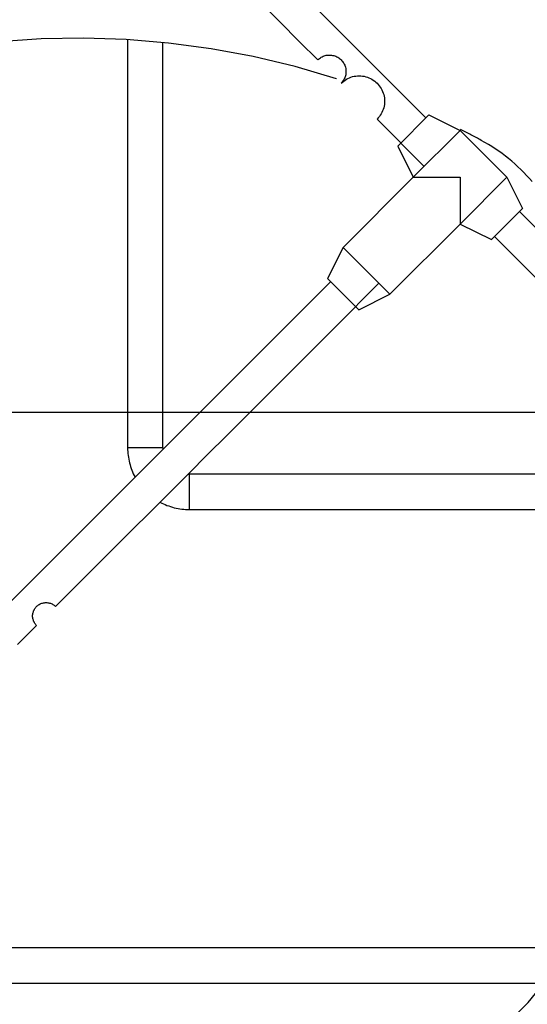
# Model space of a CAD drawing. Extents: x -51 to 51, y -69 to 69.
# Drawn here: x -7 to -5, y -43 to -38 of the extents above; entities that cross this region are included whole.
import ezdxf

# ---------------------------------------------------------------- set-up
doc = ezdxf.new("R2010")
doc.units = 0
doc.layers.get('0').update_dxf_attribs({"linetype": 'CONTINUOUS'})

msp = doc.modelspace()

# ---------------------------------------------------------------- linework, layer by layer
at = {"color": 0}
for points in [[(-5.4101, -38.8309), (-9.0696, -35.1714)], [(-5.4101, -38.8309), (-9.0696, -35.1714)], [(-5.4101, -38.8309), (-9.0696, -35.1714)], [(-5.4101, -38.8309), (-9.0696, -35.1714)], [(-5.4101, -38.8309), (-9.0696, -35.1714)], [(-5.4101, -38.8309), (-9.0696, -35.1714)], [(-5.4101, -38.8309), (-9.0696, -35.1714)], [(-5.4101, -38.8309), (-9.0696, -35.1714)], [(-5.4101, -38.8309), (-9.0696, -35.1714)], [(-5.4101, -38.8309), (-9.0696, -35.1714)], [(-5.4101, -38.8309), (-9.0696, -35.1714)], [(-5.4101, -38.8309), (-9.0696, -35.1714)], [(-5.4101, -38.8309), (-9.0696, -35.1714)], [(-5.4101, -38.8309), (-9.0696, -35.1714)], [(-5.4101, -38.8309), (-9.0696, -35.1714)], [(-5.4101, -38.8309), (-9.0696, -35.1714)], [(-5.4101, -38.8309), (-9.0696, -35.1714)], [(-5.4101, -38.8309), (-9.0696, -35.1714)], [(-5.4101, -38.8309), (-9.0696, -35.1714)], [(-5.4101, -38.8309), (-9.0696, -35.1714)], [(-5.4101, -38.8309), (-9.0696, -35.1714)], [(-6.1702, -38.297), (-6.0731, -38.3941), (-5.982, -38.4853), (-5.8995, -38.5677), (-5.8995, -38.5677), (-5.8957, -38.5642), (-5.8918, -38.561), (-5.8877, -38.5581), (-5.8837, -38.5556), (-5.8793, -38.5532), (-5.875, -38.5512), (-5.8704, -38.5495), (-5.8659, -38.5482), (-5.861, -38.5469), (-5.8562, -38.5462), (-5.8514, -38.5457), (-5.8466, -38.5456), (-5.8416, -38.5457), (-5.8368, -38.5462), (-5.832, -38.547), (-5.8272, -38.5483), (-5.8272, -38.5483), (-5.8223, -38.5496), (-5.8176, -38.5513), (-5.8131, -38.5533), (-5.8089, -38.5557), (-5.8047, -38.5582), (-5.8008, -38.5611), (-5.7971, -38.5642), (-5.7936, -38.5676), (-5.7902, -38.5711), (-5.7871, -38.5748), (-5.7842, -38.5787), (-5.7817, -38.5829), (-5.7793, -38.5871), (-5.7773, -38.5916), (-5.7756, -38.5963), (-5.7743, -38.6012), (-5.7743, -38.6012), (-5.773, -38.606), (-5.7722, -38.6108), (-5.7717, -38.6156), (-5.7716, -38.6206), (-5.7717, -38.6254), (-5.7722, -38.6302), (-5.7729, -38.635), (-5.7742, -38.6399), (-5.7755, -38.6444), (-5.7772, -38.649), (-5.7792, -38.6533), (-5.7816, -38.6577), (-5.7841, -38.6617), (-5.787, -38.6658), (-5.7902, -38.6697), (-5.7937, -38.6735), (-5.7937, -38.6735), (-5.7879, -38.6681), (-5.782, -38.6633), (-5.7758, -38.6589), (-5.7695, -38.655), (-5.7627, -38.6514), (-5.756, -38.6484), (-5.7489, -38.6457), (-5.7419, -38.6436), (-5.7345, -38.6418), (-5.7272, -38.6406), (-5.7197, -38.6398), (-5.7123, -38.6397), (-5.7047, -38.6398), (-5.6972, -38.6406), (-5.6897, -38.6418), (-5.6823, -38.6437), (-5.6823, -38.6437), (-5.6748, -38.6458), (-5.6677, -38.6485), (-5.6607, -38.6515), (-5.6542, -38.6552), (-5.6477, -38.6591), (-5.6416, -38.6635), (-5.6358, -38.6682), (-5.6305, -38.6735), (-5.6253, -38.6788), (-5.6206, -38.6846), (-5.6162, -38.6906), (-5.6123, -38.6971), (-5.6086, -38.7036), (-5.6056, -38.7106), (-5.6029, -38.7177), (-5.6008, -38.7252), (-5.6008, -38.7252), (-5.5989, -38.7326), (-5.5977, -38.7401), (-5.5969, -38.7476), (-5.5968, -38.7552), (-5.5969, -38.7626), (-5.5977, -38.7701), (-5.5989, -38.7774), (-5.6007, -38.7848), (-5.6028, -38.7918), (-5.6055, -38.7989), (-5.6085, -38.8056), (-5.6121, -38.8124), (-5.616, -38.8187), (-5.6204, -38.8249), (-5.6252, -38.8308), (-5.6306, -38.8366), (-5.4171, -39.0501)], [(-5.8139, -38.6533), (-5.8139, -38.6533), (-6.0019, -38.598), (-6.1917, -38.5528), (-6.3827, -38.5173), (-6.5749, -38.4917), (-6.7674, -38.4757), (-6.9603, -38.4694), (-7.153, -38.4727), (-7.3453, -38.4859), (-7.5365, -38.5084), (-7.7266, -38.5405), (-7.9149, -38.5821), (-8.1014, -38.6334), (-8.2854, -38.694), (-8.4668, -38.7641), (-8.645, -38.8435), (-8.8199, -38.9324)], [(-6.7609, -38.4762), (-6.7609, -38.4762)], [(-6.7609, -38.4762), (-6.7609, -40.326)], [(-6.7609, -38.4762), (-6.7609, -40.326)], [(-6.7609, -38.4762), (-6.7609, -40.326)], [(-6.7609, -38.4762), (-6.7609, -40.326)], [(-6.7609, -38.4762), (-6.7609, -40.326)], [(-6.7609, -38.4762), (-6.7609, -40.326)], [(-6.7609, -38.4762), (-6.7609, -40.326)], [(-6.7609, -38.4762), (-6.7609, -40.326)], [(-6.7609, -38.4762), (-6.7609, -40.326)], [(-6.7609, -38.4762), (-6.7609, -40.326)], [(-6.7609, -38.4762), (-6.7609, -40.326)], [(-6.7609, -38.4762), (-6.7609, -40.326)], [(-6.7609, -38.4762), (-6.7609, -40.326)], [(-6.7609, -38.4762), (-6.7609, -40.326)], [(-6.7609, -38.4762), (-6.7609, -40.326)], [(-6.7609, -38.4762), (-6.7609, -40.326)], [(-6.7609, -38.4762), (-6.7609, -40.326)], [(-6.7609, -38.4762), (-6.7609, -40.326)], [(-6.7609, -38.4762), (-6.7609, -40.326)], [(-6.7609, -38.4762), (-6.7609, -40.326)], [(-6.7609, -38.4762), (-6.7609, -40.326)], [(-6.6009, -38.4891), (-6.6009, -38.4891)], [(-6.6009, -40.326), (-6.6009, -38.4891)], [(-6.6009, -40.326), (-6.6009, -38.4891)], [(-6.6009, -40.326), (-6.6009, -38.4891)], [(-6.6009, -40.326), (-6.6009, -38.4891)], [(-6.6009, -40.326), (-6.6009, -38.4891)], [(-6.6009, -40.326), (-6.6009, -38.4891)], [(-6.6009, -40.326), (-6.6009, -38.4891)], [(-6.6009, -40.326), (-6.6009, -38.4891)], [(-6.6009, -40.326), (-6.6009, -38.4891)], [(-6.6009, -40.326), (-6.6009, -38.4891)], [(-6.6009, -40.326), (-6.6009, -38.4891)], [(-6.6009, -40.326), (-6.6009, -38.4891)], [(-6.6009, -40.326), (-6.6009, -38.4891)], [(-6.6009, -40.326), (-6.6009, -38.4891)], [(-6.6009, -40.326), (-6.6009, -38.4891)], [(-6.6009, -40.326), (-6.6009, -38.4891)], [(-6.6009, -40.326), (-6.6009, -38.4891)], [(-6.6009, -40.326), (-6.6009, -38.4891)], [(-6.6009, -40.326), (-6.6009, -38.4891)], [(-6.6009, -40.326), (-6.6009, -38.4891)], [(-6.6009, -40.326), (-6.6009, -38.4891)], [(-5.5373, -38.9581), (-5.3959, -38.8167)], [(-5.5373, -38.9581), (-5.3959, -38.8167)], [(-5.5373, -38.9581), (-5.3959, -38.8167)], [(-5.5373, -38.9581), (-5.3959, -38.8167)], [(-5.5373, -38.9581), (-5.3959, -38.8167)], [(-5.5373, -38.9581), (-5.3959, -38.8167)], [(-5.5373, -38.9581), (-5.3959, -38.8167)], [(-5.5373, -38.9581), (-5.3959, -38.8167)], [(-5.5373, -38.9581), (-5.3959, -38.8167)], [(-5.5373, -38.9581), (-5.3959, -38.8167)], [(-5.5373, -38.9581), (-5.3959, -38.8167)], [(-5.5373, -38.9581), (-5.3959, -38.8167)], [(-5.5373, -38.9581), (-5.3959, -38.8167)], [(-5.5373, -38.9581), (-5.3959, -38.8167)], [(-5.5373, -38.9581), (-5.3959, -38.8167)], [(-5.5373, -38.9581), (-5.3959, -38.8167)], [(-5.5373, -38.9581), (-5.3959, -38.8167)], [(-5.5373, -38.9581), (-5.3959, -38.8167)], [(-5.5373, -38.9581), (-5.3959, -38.8167)], [(-5.5373, -38.9581), (-5.3959, -38.8167)], [(-5.5373, -38.9581), (-5.3959, -38.8167)], [(-5.3959, -38.8167), (-5.3959, -38.8167)], [(-5.3959, -38.8167), (-5.3959, -38.8167)], [(-5.3959, -38.8167), (-5.2544, -38.8874)], [(-5.3959, -38.8167), (-5.2544, -38.8874)], [(-5.3959, -38.8167), (-5.2544, -38.8874)], [(-5.3959, -38.8167), (-5.2544, -38.8874)], [(-5.3959, -38.8167), (-5.2544, -38.8874)], [(-5.3959, -38.8167), (-5.2544, -38.8874)], [(-5.3959, -38.8167), (-5.2544, -38.8874)], [(-5.3959, -38.8167), (-5.2544, -38.8874)], [(-5.3959, -38.8167), (-5.2544, -38.8874)], [(-5.3959, -38.8167), (-5.2544, -38.8874)], [(-5.3959, -38.8167), (-5.2544, -38.8874)], [(-5.3959, -38.8167), (-5.2544, -38.8874)], [(-5.3959, -38.8167), (-5.2544, -38.8874)], [(-5.3959, -38.8167), (-5.2544, -38.8874)], [(-5.3959, -38.8167), (-5.2544, -38.8874)], [(-5.3959, -38.8167), (-5.2544, -38.8874)], [(-5.3959, -38.8167), (-5.2544, -38.8874)], [(-5.3959, -38.8167), (-5.2544, -38.8874)], [(-5.3959, -38.8167), (-5.2544, -38.8874)], [(-5.3959, -38.8167), (-5.2544, -38.8874)], [(-5.3959, -38.8167), (-5.2544, -38.8874)], [(-5.4101, -38.8309), (-5.4101, -38.8309)], [(-5.4666, -39.0995), (-5.2544, -38.8874)], [(-5.4666, -39.0995), (-5.2544, -38.8874)], [(-5.4666, -39.0995), (-5.2544, -38.8874)], [(-5.4666, -39.0995), (-5.2544, -38.8874)], [(-5.4666, -39.0995), (-5.2544, -38.8874)], [(-5.4666, -39.0995), (-5.2544, -38.8874)], [(-5.4666, -39.0995), (-5.2544, -38.8874)], [(-5.4666, -39.0995), (-5.2544, -38.8874)], [(-5.4666, -39.0995), (-5.2544, -38.8874)], [(-5.4666, -39.0995), (-5.2544, -38.8874)], [(-5.4666, -39.0995), (-5.2544, -38.8874)], [(-5.4666, -39.0995), (-5.2544, -38.8874)], [(-5.4666, -39.0995), (-5.2544, -38.8874)], [(-5.4666, -39.0995), (-5.2544, -38.8874)], [(-5.4666, -39.0995), (-5.2544, -38.8874)], [(-5.4666, -39.0995), (-5.2544, -38.8874)], [(-5.4666, -39.0995), (-5.2544, -38.8874)], [(-5.4666, -39.0995), (-5.2544, -38.8874)], [(-5.4666, -39.0995), (-5.2544, -38.8874)], [(-5.4666, -39.0995), (-5.2544, -38.8874)], [(-5.4666, -39.0995), (-5.2544, -38.8874)], [(-5.2544, -38.8874), (-5.2544, -38.8874)], [(-5.2544, -38.8874), (-5.2544, -38.8874)], [(-5.2544, -38.8874), (-5.2544, -38.8874)], [(-5.2544, -38.8874), (-5.0423, -39.0995)], [(-5.2544, -38.8874), (-5.0423, -39.0995)], [(-5.2544, -38.8874), (-5.0423, -39.0995)], [(-5.2544, -38.8874), (-5.0423, -39.0995)], [(-5.2544, -38.8874), (-5.0423, -39.0995)], [(-5.2544, -38.8874), (-5.0423, -39.0995)], [(-5.2544, -38.8874), (-5.0423, -39.0995)], [(-5.2544, -38.8874), (-5.0423, -39.0995)], [(-5.2544, -38.8874), (-5.0423, -39.0995)], [(-5.2544, -38.8874), (-5.0423, -39.0995)], [(-5.2544, -38.8874), (-5.0423, -39.0995)], [(-5.2544, -38.8874), (-5.0423, -39.0995)], [(-5.2544, -38.8874), (-5.0423, -39.0995)], [(-5.2544, -38.8874), (-5.0423, -39.0995)], [(-5.2544, -38.8874), (-5.0423, -39.0995)], [(-5.2544, -38.8874), (-5.0423, -39.0995)], [(-5.2544, -38.8874), (-5.0423, -39.0995)], [(-5.2544, -38.8874), (-5.0423, -39.0995)], [(-5.2544, -38.8874), (-5.0423, -39.0995)], [(-5.2544, -38.8874), (-5.0423, -39.0995)], [(-5.2544, -38.8874), (-5.0423, -39.0995)], [(-5.1591, -38.9324), (-5.1591, -38.9324), (-5.1648, -38.9291), (-5.1705, -38.9261), (-5.1762, -38.9228), (-5.1822, -38.9198), (-5.1879, -38.9165), (-5.1938, -38.9135), (-5.1995, -38.9105), (-5.2055, -38.9075), (-5.2112, -38.9044), (-5.2172, -38.9014), (-5.2229, -38.8984), (-5.2289, -38.8954), (-5.2346, -38.8924), (-5.2406, -38.8894), (-5.2465, -38.8864), (-5.2525, -38.8835)], [(-5.5373, -38.9581), (-5.5373, -38.9581)], [(-5.5373, -38.9581), (-5.5373, -38.9581)], [(-5.5373, -38.9581), (-5.4666, -39.0995)], [(-5.5373, -38.9581), (-5.4666, -39.0995)], [(-5.5373, -38.9581), (-5.4666, -39.0995)], [(-5.5373, -38.9581), (-5.4666, -39.0995)], [(-5.5373, -38.9581), (-5.4666, -39.0995)], [(-5.5373, -38.9581), (-5.4666, -39.0995)], [(-5.5373, -38.9581), (-5.4666, -39.0995)], [(-5.5373, -38.9581), (-5.4666, -39.0995)], [(-5.5373, -38.9581), (-5.4666, -39.0995)], [(-5.5373, -38.9581), (-5.4666, -39.0995)], [(-5.5373, -38.9581), (-5.4666, -39.0995)], [(-5.5373, -38.9581), (-5.4666, -39.0995)], [(-5.5373, -38.9581), (-5.4666, -39.0995)], [(-5.5373, -38.9581), (-5.4666, -39.0995)], [(-5.5373, -38.9581), (-5.4666, -39.0995)], [(-5.5373, -38.9581), (-5.4666, -39.0995)], [(-5.5373, -38.9581), (-5.4666, -39.0995)], [(-5.5373, -38.9581), (-5.4666, -39.0995)], [(-5.5373, -38.9581), (-5.4666, -39.0995)], [(-5.5373, -38.9581), (-5.4666, -39.0995)], [(-5.5373, -38.9581), (-5.4666, -39.0995)], [(-4.9288, -39.1194), (-4.9288, -39.1194), (-4.9409, -39.1051), (-4.9534, -39.0913), (-4.9662, -39.0777), (-4.9795, -39.0646), (-4.9929, -39.0516), (-5.0066, -39.0391), (-5.0206, -39.0269), (-5.0351, -39.0151), (-5.0496, -39.0034), (-5.0645, -38.9922), (-5.0796, -38.9812), (-5.095, -38.9708), (-5.1105, -38.9605), (-5.1265, -38.9508), (-5.1426, -38.9413), (-5.1591, -38.9324)], [(-5.4666, -39.0995), (-5.7848, -39.4177)], [(-5.4666, -39.0995), (-5.7848, -39.4177)], [(-5.4666, -39.0995), (-5.7848, -39.4177)], [(-5.4666, -39.0995), (-5.7848, -39.4177)], [(-5.4666, -39.0995), (-5.7848, -39.4177)], [(-5.4666, -39.0995), (-5.7848, -39.4177)], [(-5.4666, -39.0995), (-5.7848, -39.4177)], [(-5.4666, -39.0995), (-5.7848, -39.4177)], [(-5.4666, -39.0995), (-5.7848, -39.4177)], [(-5.4666, -39.0995), (-5.7848, -39.4177)], [(-5.4666, -39.0995), (-5.7848, -39.4177)], [(-5.4666, -39.0995), (-5.7848, -39.4177)], [(-5.4666, -39.0995), (-5.7848, -39.4177)], [(-5.4666, -39.0995), (-5.7848, -39.4177)], [(-5.4666, -39.0995), (-5.7848, -39.4177)], [(-5.4666, -39.0995), (-5.7848, -39.4177)], [(-5.4666, -39.0995), (-5.7848, -39.4177)], [(-5.4666, -39.0995), (-5.7848, -39.4177)], [(-5.4666, -39.0995), (-5.7848, -39.4177)], [(-5.4666, -39.0995), (-5.7848, -39.4177)], [(-5.4666, -39.0995), (-5.7848, -39.4177)], [(-5.4666, -39.0995), (-5.4666, -39.0995)], [(-5.4666, -39.0995), (-5.4666, -39.0995)], [(-5.4666, -39.0995), (-5.4666, -39.0995), (-5.4664, -39.0995), (-5.4664, -39.0995), (-5.4664, -39.0995), (-5.4664, -39.0995), (-5.4661, -39.0995), (-5.4661, -39.0995), (-5.4661, -39.0995), (-5.4661, -39.0995), (-5.4658, -39.0995), (-5.4657, -39.0995), (-5.4654, -39.0995), (-5.4654, -39.0995), (-5.4651, -39.0995), (-5.465, -39.0995), (-5.4647, -39.0995), (-5.4647, -39.0995), (-5.4647, -39.0995), (-5.4636, -39.0995), (-5.4626, -39.0995), (-5.4612, -39.0995), (-5.4599, -39.0995), (-5.4582, -39.0995), (-5.4566, -39.0995), (-5.4546, -39.0995), (-5.4527, -39.0995), (-5.4504, -39.0995), (-5.4482, -39.0995), (-5.4456, -39.0995), (-5.4432, -39.0995), (-5.4404, -39.0995), (-5.4377, -39.0995), (-5.4347, -39.0995), (-5.4319, -39.0995), (-5.4319, -39.0995), (-5.4286, -39.0995), (-5.4255, -39.0995), (-5.4222, -39.0995), (-5.419, -39.0995), (-5.4154, -39.0995), (-5.412, -39.0995), (-5.4084, -39.0995), (-5.4049, -39.0995), (-5.401, -39.0995), (-5.3973, -39.0995), (-5.3934, -39.0995), (-5.3897, -39.0995), (-5.3857, -39.0995), (-5.3818, -39.0995), (-5.3779, -39.0995), (-5.374, -39.0995), (-5.374, -39.0995), (-5.3676, -39.0995), (-5.3613, -39.0995), (-5.3547, -39.0995), (-5.3483, -39.0995), (-5.3415, -39.0995), (-5.3349, -39.0995), (-5.3282, -39.0995), (-5.3216, -39.0995), (-5.3147, -39.0995), (-5.3079, -39.0995), (-5.301, -39.0995), (-5.2942, -39.0995), (-5.2873, -39.0995), (-5.2804, -39.0995), (-5.2735, -39.0995), (-5.2668, -39.0995), (-5.2668, -39.0995), (-5.2656, -39.0995), (-5.2646, -39.0995), (-5.2636, -39.0995), (-5.2627, -39.0995), (-5.2618, -39.0995), (-5.2609, -39.0995), (-5.26, -39.0995), (-5.2594, -39.0995), (-5.2586, -39.0995), (-5.258, -39.0995), (-5.2574, -39.0995), (-5.2569, -39.0995), (-5.2563, -39.0995), (-5.256, -39.0995), (-5.2557, -39.0995), (-5.2556, -39.0996), (-5.2556, -39.0996), (-5.2553, -39.0996), (-5.2553, -39.0996), (-5.2553, -39.0996), (-5.2553, -39.0996), (-5.2551, -39.0996), (-5.2551, -39.0996), (-5.2551, -39.0996), (-5.2551, -39.0996), (-5.2548, -39.0996), (-5.2548, -39.0996), (-5.2548, -39.0996), (-5.2548, -39.0996), (-5.2547, -39.0996), (-5.2547, -39.0996), (-5.2547, -39.0996), (-5.2547, -39.0998), (-5.2547, -39.0998), (-5.2545, -39.0998), (-5.2545, -39.0998), (-5.2545, -39.0998), (-5.2545, -39.0998), (-5.2545, -39.0998), (-5.2545, -39.0998), (-5.2545, -39.0998), (-5.2545, -39.1), (-5.2545, -39.1), (-5.2545, -39.1), (-5.2545, -39.1), (-5.2545, -39.1), (-5.2545, -39.1), (-5.2545, -39.1), (-5.2545, -39.1), (-5.2545, -39.1003), (-5.2545, -39.1003), (-5.2545, -39.1003), (-5.2545, -39.1003), (-5.2545, -39.1003), (-5.2545, -39.1005), (-5.2545, -39.1005), (-5.2545, -39.1005), (-5.2545, -39.1005), (-5.2545, -39.1008), (-5.2545, -39.1008), (-5.2545, -39.1008), (-5.2545, -39.1008), (-5.2545, -39.1011), (-5.2545, -39.1011), (-5.2545, -39.1012), (-5.2545, -39.1012), (-5.2545, -39.1015), (-5.2545, -39.1015), (-5.2545, -39.1015), (-5.2545, -39.1015), (-5.2545, -39.1015), (-5.2545, -39.1018), (-5.2545, -39.1018), (-5.2545, -39.1021), (-5.2545, -39.1021), (-5.2545, -39.1024), (-5.2545, -39.1024), (-5.2545, -39.1027), (-5.2545, -39.1027), (-5.2545, -39.103), (-5.2545, -39.103), (-5.2545, -39.1033), (-5.2545, -39.1033), (-5.2545, -39.1036), (-5.2545, -39.1036), (-5.2544, -39.1042), (-5.2544, -39.1051), (-5.2544, -39.106), (-5.2544, -39.1069), (-5.2544, -39.1075), (-5.2544, -39.1084), (-5.2544, -39.1093), (-5.2544, -39.1102), (-5.2544, -39.1108), (-5.2544, -39.1117), (-5.2544, -39.1126), (-5.2544, -39.1135), (-5.2544, -39.1142), (-5.2544, -39.1151), (-5.2544, -39.116), (-5.2544, -39.1169), (-5.2544, -39.1169), (-5.2544, -39.1226), (-5.2544, -39.1286), (-5.2544, -39.1343), (-5.2544, -39.1403), (-5.2544, -39.146), (-5.2544, -39.152), (-5.2544, -39.1578), (-5.2544, -39.1638), (-5.2544, -39.1695), (-5.2544, -39.1752), (-5.2544, -39.1809), (-5.2544, -39.1867), (-5.2544, -39.1922), (-5.2544, -39.1979), (-5.2544, -39.2033), (-5.2544, -39.209), (-5.2544, -39.209), (-5.2544, -39.2141), (-5.2544, -39.2193), (-5.2544, -39.2244), (-5.2544, -39.2297), (-5.2544, -39.2346), (-5.2544, -39.2397), (-5.2544, -39.2445), (-5.2544, -39.2494), (-5.2544, -39.2539), (-5.2544, -39.2586), (-5.2544, -39.263), (-5.2544, -39.2675), (-5.2544, -39.2715), (-5.2544, -39.2756), (-5.2544, -39.2795), (-5.2544, -39.2834), (-5.2544, -39.2834), (-5.2544, -39.2864), (-5.2544, -39.2894), (-5.2544, -39.2922), (-5.2544, -39.295), (-5.2544, -39.2974), (-5.2544, -39.2998), (-5.2544, -39.3019), (-5.2544, -39.304), (-5.2544, -39.3056), (-5.2544, -39.3071), (-5.2544, -39.3084), (-5.2544, -39.3096), (-5.2544, -39.3103), (-5.2544, -39.311), (-5.2544, -39.3114), (-5.2545, -39.3117)], [(-5.4666, -39.0995), (-5.4666, -39.0995)], [(-5.2544, -39.3117), (-5.0423, -39.0995)], [(-5.2544, -39.3117), (-5.0423, -39.0995)], [(-5.2544, -39.3117), (-5.0423, -39.0995)], [(-5.2544, -39.3117), (-5.0423, -39.0995)], [(-5.2544, -39.3117), (-5.0423, -39.0995)], [(-5.2544, -39.3117), (-5.0423, -39.0995)], [(-5.2544, -39.3117), (-5.0423, -39.0995)], [(-5.2544, -39.3117), (-5.0423, -39.0995)], [(-5.2544, -39.3117), (-5.0423, -39.0995)], [(-5.2544, -39.3117), (-5.0423, -39.0995)], [(-5.2544, -39.3117), (-5.0423, -39.0995)], [(-5.2544, -39.3117), (-5.0423, -39.0995)], [(-5.2544, -39.3117), (-5.0423, -39.0995)], [(-5.2544, -39.3117), (-5.0423, -39.0995)], [(-5.2544, -39.3117), (-5.0423, -39.0995)], [(-5.2544, -39.3117), (-5.0423, -39.0995)], [(-5.2544, -39.3117), (-5.0423, -39.0995)], [(-5.2544, -39.3117), (-5.0423, -39.0995)], [(-5.2544, -39.3117), (-5.0423, -39.0995)], [(-5.2544, -39.3117), (-5.0423, -39.0995)], [(-5.2544, -39.3117), (-5.0423, -39.0995)], [(-5.0423, -39.0995), (-5.0423, -39.0995)], [(-5.0423, -39.0995), (-5.0423, -39.0995)], [(-5.0423, -39.0995), (-5.0423, -39.0995)], [(-5.0423, -39.0995), (-4.9716, -39.241)], [(-5.0423, -39.0995), (-4.9716, -39.241)], [(-5.0423, -39.0995), (-4.9716, -39.241)], [(-5.0423, -39.0995), (-4.9716, -39.241)], [(-5.0423, -39.0995), (-4.9716, -39.241)], [(-5.0423, -39.0995), (-4.9716, -39.241)], [(-5.0423, -39.0995), (-4.9716, -39.241)], [(-5.0423, -39.0995), (-4.9716, -39.241)], [(-5.0423, -39.0995), (-4.9716, -39.241)], [(-5.0423, -39.0995), (-4.9716, -39.241)], [(-5.0423, -39.0995), (-4.9716, -39.241)], [(-5.0423, -39.0995), (-4.9716, -39.241)], [(-5.0423, -39.0995), (-4.9716, -39.241)], [(-5.0423, -39.0995), (-4.9716, -39.241)], [(-5.0423, -39.0995), (-4.9716, -39.241)], [(-5.0423, -39.0995), (-4.9716, -39.241)], [(-5.0423, -39.0995), (-4.9716, -39.241)], [(-5.0423, -39.0995), (-4.9716, -39.241)], [(-5.0423, -39.0995), (-4.9716, -39.241)], [(-5.0423, -39.0995), (-4.9716, -39.241)], [(-5.0423, -39.0995), (-4.9716, -39.241)], [(-5.113, -39.3824), (-4.9716, -39.241)], [(-5.113, -39.3824), (-4.9716, -39.241)], [(-5.113, -39.3824), (-4.9716, -39.241)], [(-5.113, -39.3824), (-4.9716, -39.241)], [(-5.113, -39.3824), (-4.9716, -39.241)], [(-5.113, -39.3824), (-4.9716, -39.241)], [(-5.113, -39.3824), (-4.9716, -39.241)], [(-5.113, -39.3824), (-4.9716, -39.241)], [(-5.113, -39.3824), (-4.9716, -39.241)], [(-5.113, -39.3824), (-4.9716, -39.241)], [(-5.113, -39.3824), (-4.9716, -39.241)], [(-5.113, -39.3824), (-4.9716, -39.241)], [(-5.113, -39.3824), (-4.9716, -39.241)], [(-5.113, -39.3824), (-4.9716, -39.241)], [(-5.113, -39.3824), (-4.9716, -39.241)], [(-5.113, -39.3824), (-4.9716, -39.241)], [(-5.113, -39.3824), (-4.9716, -39.241)], [(-5.113, -39.3824), (-4.9716, -39.241)], [(-5.113, -39.3824), (-4.9716, -39.241)], [(-5.113, -39.3824), (-4.9716, -39.241)], [(-5.113, -39.3824), (-4.9716, -39.241)], [(-4.9858, -39.2551), (-4.9858, -39.2551)], [(-2.392, -41.849), (-4.9858, -39.2551)], [(-2.392, -41.849), (-4.9858, -39.2551)], [(-2.392, -41.849), (-4.9858, -39.2551)], [(-2.392, -41.849), (-4.9858, -39.2551)], [(-2.392, -41.849), (-4.9858, -39.2551)], [(-2.392, -41.849), (-4.9858, -39.2551)], [(-2.392, -41.849), (-4.9858, -39.2551)], [(-2.392, -41.849), (-4.9858, -39.2551)], [(-2.392, -41.849), (-4.9858, -39.2551)], [(-2.392, -41.849), (-4.9858, -39.2551)], [(-2.392, -41.849), (-4.9858, -39.2551)], [(-2.392, -41.849), (-4.9858, -39.2551)], [(-2.392, -41.849), (-4.9858, -39.2551)], [(-2.392, -41.849), (-4.9858, -39.2551)], [(-2.392, -41.849), (-4.9858, -39.2551)], [(-2.392, -41.849), (-4.9858, -39.2551)], [(-2.392, -41.849), (-4.9858, -39.2551)], [(-2.392, -41.849), (-4.9858, -39.2551)], [(-2.392, -41.849), (-4.9858, -39.2551)], [(-2.392, -41.849), (-4.9858, -39.2551)], [(-2.392, -41.849), (-4.9858, -39.2551)], [(-4.9716, -39.241), (-4.9716, -39.241)], [(-4.9716, -39.241), (-4.9716, -39.241)], [(-5.5726, -39.6299), (-5.2544, -39.3117)], [(-5.5726, -39.6299), (-5.2544, -39.3117)], [(-5.5726, -39.6299), (-5.2544, -39.3117)], [(-5.5726, -39.6299), (-5.2544, -39.3117)], [(-5.5726, -39.6299), (-5.2544, -39.3117)], [(-5.5726, -39.6299), (-5.2544, -39.3117)], [(-5.5726, -39.6299), (-5.2544, -39.3117)], [(-5.5726, -39.6299), (-5.2544, -39.3117)], [(-5.5726, -39.6299), (-5.2544, -39.3117)], [(-5.5726, -39.6299), (-5.2544, -39.3117)], [(-5.5726, -39.6299), (-5.2544, -39.3117)], [(-5.5726, -39.6299), (-5.2544, -39.3117)], [(-5.5726, -39.6299), (-5.2544, -39.3117)], [(-5.5726, -39.6299), (-5.2544, -39.3117)], [(-5.5726, -39.6299), (-5.2544, -39.3117)], [(-5.5726, -39.6299), (-5.2544, -39.3117)], [(-5.5726, -39.6299), (-5.2544, -39.3117)], [(-5.5726, -39.6299), (-5.2544, -39.3117)], [(-5.5726, -39.6299), (-5.2544, -39.3117)], [(-5.5726, -39.6299), (-5.2544, -39.3117)], [(-5.5726, -39.6299), (-5.2544, -39.3117)], [(-5.2544, -39.3117), (-5.2544, -39.3117)], [(-5.2544, -39.3117), (-5.2544, -39.3117)], [(-5.2544, -39.3117), (-5.113, -39.3824)], [(-5.2544, -39.3117), (-5.113, -39.3824)], [(-5.2544, -39.3117), (-5.113, -39.3824)], [(-5.2544, -39.3117), (-5.113, -39.3824)], [(-5.2544, -39.3117), (-5.113, -39.3824)], [(-5.2544, -39.3117), (-5.113, -39.3824)], [(-5.2544, -39.3117), (-5.113, -39.3824)], [(-5.2544, -39.3117), (-5.113, -39.3824)], [(-5.2544, -39.3117), (-5.113, -39.3824)], [(-5.2544, -39.3117), (-5.113, -39.3824)], [(-5.2544, -39.3117), (-5.113, -39.3824)], [(-5.2544, -39.3117), (-5.113, -39.3824)], [(-5.2544, -39.3117), (-5.113, -39.3824)], [(-5.2544, -39.3117), (-5.113, -39.3824)], [(-5.2544, -39.3117), (-5.113, -39.3824)], [(-5.2544, -39.3117), (-5.113, -39.3824)], [(-5.2544, -39.3117), (-5.113, -39.3824)], [(-5.2544, -39.3117), (-5.113, -39.3824)], [(-5.2544, -39.3117), (-5.113, -39.3824)], [(-5.2544, -39.3117), (-5.113, -39.3824)], [(-5.2544, -39.3117), (-5.113, -39.3824)], [(-5.2544, -39.3117), (-5.2544, -39.3117)], [(-5.113, -39.3824), (-5.113, -39.3824)], [(-5.113, -39.3824), (-5.113, -39.3824)], [(-5.0989, -39.3683), (-5.0989, -39.3683)], [(-5.0989, -39.3683), (-2.392, -42.0753)], [(-5.0989, -39.3683), (-2.392, -42.0753)], [(-5.0989, -39.3683), (-2.392, -42.0753)], [(-5.0989, -39.3683), (-2.392, -42.0753)], [(-5.0989, -39.3683), (-2.392, -42.0753)], [(-5.0989, -39.3683), (-2.392, -42.0753)], [(-5.0989, -39.3683), (-2.392, -42.0753)], [(-5.0989, -39.3683), (-2.392, -42.0753)], [(-5.0989, -39.3683), (-2.392, -42.0753)], [(-5.0989, -39.3683), (-2.392, -42.0753)], [(-5.0989, -39.3683), (-2.392, -42.0753)], [(-5.0989, -39.3683), (-2.392, -42.0753)], [(-5.0989, -39.3683), (-2.392, -42.0753)], [(-5.0989, -39.3683), (-2.392, -42.0753)], [(-5.0989, -39.3683), (-2.392, -42.0753)], [(-5.0989, -39.3683), (-2.392, -42.0753)], [(-5.0989, -39.3683), (-2.392, -42.0753)], [(-5.0989, -39.3683), (-2.392, -42.0753)], [(-5.0989, -39.3683), (-2.392, -42.0753)], [(-5.0989, -39.3683), (-2.392, -42.0753)], [(-5.0989, -39.3683), (-2.392, -42.0753)], [(-5.7848, -39.4177), (-5.8555, -39.5592)], [(-5.7848, -39.4177), (-5.8555, -39.5592)], [(-5.7848, -39.4177), (-5.8555, -39.5592)], [(-5.7848, -39.4177), (-5.8555, -39.5592)], [(-5.7848, -39.4177), (-5.8555, -39.5592)], [(-5.7848, -39.4177), (-5.8555, -39.5592)], [(-5.7848, -39.4177), (-5.8555, -39.5592)], [(-5.7848, -39.4177), (-5.8555, -39.5592)], [(-5.7848, -39.4177), (-5.8555, -39.5592)], [(-5.7848, -39.4177), (-5.8555, -39.5592)], [(-5.7848, -39.4177), (-5.8555, -39.5592)], [(-5.7848, -39.4177), (-5.8555, -39.5592)], [(-5.7848, -39.4177), (-5.8555, -39.5592)], [(-5.7848, -39.4177), (-5.8555, -39.5592)], [(-5.7848, -39.4177), (-5.8555, -39.5592)], [(-5.7848, -39.4177), (-5.8555, -39.5592)], [(-5.7848, -39.4177), (-5.8555, -39.5592)], [(-5.7848, -39.4177), (-5.8555, -39.5592)], [(-5.7848, -39.4177), (-5.8555, -39.5592)], [(-5.7848, -39.4177), (-5.8555, -39.5592)], [(-5.7848, -39.4177), (-5.8555, -39.5592)], [(-5.7848, -39.4177), (-5.7848, -39.4177)], [(-5.7848, -39.4177), (-5.5726, -39.6299)], [(-5.7848, -39.4177), (-5.5726, -39.6299)], [(-5.7848, -39.4177), (-5.5726, -39.6299)], [(-5.7848, -39.4177), (-5.5726, -39.6299)], [(-5.7848, -39.4177), (-5.5726, -39.6299)], [(-5.7848, -39.4177), (-5.5726, -39.6299)], [(-5.7848, -39.4177), (-5.5726, -39.6299)], [(-5.7848, -39.4177), (-5.5726, -39.6299)], [(-5.7848, -39.4177), (-5.5726, -39.6299)], [(-5.7848, -39.4177), (-5.5726, -39.6299)], [(-5.7848, -39.4177), (-5.5726, -39.6299)], [(-5.7848, -39.4177), (-5.5726, -39.6299)], [(-5.7848, -39.4177), (-5.5726, -39.6299)], [(-5.7848, -39.4177), (-5.5726, -39.6299)], [(-5.7848, -39.4177), (-5.5726, -39.6299)], [(-5.7848, -39.4177), (-5.5726, -39.6299)], [(-5.7848, -39.4177), (-5.5726, -39.6299)], [(-5.7848, -39.4177), (-5.5726, -39.6299)], [(-5.7848, -39.4177), (-5.5726, -39.6299)], [(-5.7848, -39.4177), (-5.5726, -39.6299)], [(-5.7848, -39.4177), (-5.5726, -39.6299)], [(-5.7848, -39.4177), (-5.7848, -39.4177)], [(-5.7848, -39.4177), (-5.7848, -39.4177)], [(-5.8413, -39.5733), (-9.1827, -42.9146)], [(-5.8413, -39.5733), (-9.1827, -42.9146)], [(-5.8413, -39.5733), (-9.1827, -42.9146)], [(-5.8413, -39.5733), (-9.1827, -42.9146)], [(-5.8413, -39.5733), (-9.1827, -42.9146)], [(-5.8413, -39.5733), (-9.1827, -42.9146)], [(-5.8413, -39.5733), (-9.1827, -42.9146)], [(-5.8413, -39.5733), (-9.1827, -42.9146)], [(-5.8413, -39.5733), (-9.1827, -42.9146)], [(-5.8413, -39.5733), (-9.1827, -42.9146)], [(-5.8413, -39.5733), (-9.1827, -42.9146)], [(-5.8413, -39.5733), (-9.1827, -42.9146)], [(-5.8413, -39.5733), (-9.1827, -42.9146)], [(-5.8413, -39.5733), (-9.1827, -42.9146)], [(-5.8413, -39.5733), (-9.1827, -42.9146)], [(-5.8413, -39.5733), (-9.1827, -42.9146)], [(-5.8413, -39.5733), (-9.1827, -42.9146)], [(-5.8413, -39.5733), (-9.1827, -42.9146)], [(-5.8413, -39.5733), (-9.1827, -42.9146)], [(-5.8413, -39.5733), (-9.1827, -42.9146)], [(-5.8413, -39.5733), (-9.1827, -42.9146)], [(-7.2596, -41.2179), (-7.1735, -41.1317), (-7.1735, -41.1317), (-7.1761, -41.1285), (-7.1787, -41.1255), (-7.1809, -41.1222), (-7.1831, -41.1189), (-7.1848, -41.1153), (-7.1865, -41.1117), (-7.1878, -41.1079), (-7.1891, -41.1043), (-7.1899, -41.1003), (-7.1906, -41.0964), (-7.191, -41.0925), (-7.1912, -41.0886), (-7.191, -41.0845), (-7.1907, -41.0806), (-7.19, -41.0767), (-7.1892, -41.0728), (-7.1892, -41.0728), (-7.1879, -41.0688), (-7.1865, -41.065), (-7.1848, -41.0614), (-7.183, -41.0579), (-7.1807, -41.0545), (-7.1785, -41.0513), (-7.1759, -41.0482), (-7.1734, -41.0454), (-7.1704, -41.0426), (-7.1674, -41.0401), (-7.1642, -41.0377), (-7.1609, -41.0357), (-7.1573, -41.0338), (-7.1537, -41.0322), (-7.1498, -41.0308), (-7.1461, -41.0297), (-7.1461, -41.0297), (-7.1419, -41.0287), (-7.138, -41.028), (-7.134, -41.0276), (-7.1301, -41.0276), (-7.1261, -41.0276), (-7.1222, -41.028), (-7.1183, -41.0287), (-7.1145, -41.0297), (-7.1106, -41.0307), (-7.1069, -41.0321), (-7.1033, -41.0337), (-7.0999, -41.0356), (-7.0965, -41.0376), (-7.0933, -41.04), (-7.0902, -41.0426), (-7.0873, -41.0455), (-7.0011, -40.9593), (-6.9149, -40.8731), (-6.8287, -40.787), (-6.7426, -40.7008), (-6.6563, -40.6146), (-6.57, -40.5282), (-6.484, -40.4422), (-6.3985, -40.3567), (-6.3116, -40.2698), (-6.2227, -40.1809), (-6.1392, -40.0975), (-6.0638, -40.022), (-5.9669, -39.9251), (-5.8176, -39.7758), (-5.6221, -39.5804)], [(-5.8555, -39.5592), (-5.8555, -39.5592)], [(-5.7141, -39.7006), (-5.8555, -39.5592)], [(-5.7141, -39.7006), (-5.8555, -39.5592)], [(-5.7141, -39.7006), (-5.8555, -39.5592)], [(-5.7141, -39.7006), (-5.8555, -39.5592)], [(-5.7141, -39.7006), (-5.8555, -39.5592)], [(-5.7141, -39.7006), (-5.8555, -39.5592)], [(-5.7141, -39.7006), (-5.8555, -39.5592)], [(-5.7141, -39.7006), (-5.8555, -39.5592)], [(-5.7141, -39.7006), (-5.8555, -39.5592)], [(-5.7141, -39.7006), (-5.8555, -39.5592)], [(-5.7141, -39.7006), (-5.8555, -39.5592)], [(-5.7141, -39.7006), (-5.8555, -39.5592)], [(-5.7141, -39.7006), (-5.8555, -39.5592)], [(-5.7141, -39.7006), (-5.8555, -39.5592)], [(-5.7141, -39.7006), (-5.8555, -39.5592)], [(-5.7141, -39.7006), (-5.8555, -39.5592)], [(-5.7141, -39.7006), (-5.8555, -39.5592)], [(-5.7141, -39.7006), (-5.8555, -39.5592)], [(-5.7141, -39.7006), (-5.8555, -39.5592)], [(-5.7141, -39.7006), (-5.8555, -39.5592)], [(-5.7141, -39.7006), (-5.8555, -39.5592)], [(-5.8555, -39.5592), (-5.8555, -39.5592)], [(-5.8413, -39.5733), (-5.8413, -39.5733)], [(-5.7141, -39.7006), (-5.5726, -39.6299)], [(-5.7141, -39.7006), (-5.5726, -39.6299)], [(-5.7141, -39.7006), (-5.5726, -39.6299)], [(-5.7141, -39.7006), (-5.5726, -39.6299)], [(-5.7141, -39.7006), (-5.5726, -39.6299)], [(-5.7141, -39.7006), (-5.5726, -39.6299)], [(-5.7141, -39.7006), (-5.5726, -39.6299)], [(-5.7141, -39.7006), (-5.5726, -39.6299)], [(-5.7141, -39.7006), (-5.5726, -39.6299)], [(-5.7141, -39.7006), (-5.5726, -39.6299)], [(-5.7141, -39.7006), (-5.5726, -39.6299)], [(-5.7141, -39.7006), (-5.5726, -39.6299)], [(-5.7141, -39.7006), (-5.5726, -39.6299)], [(-5.7141, -39.7006), (-5.5726, -39.6299)], [(-5.7141, -39.7006), (-5.5726, -39.6299)], [(-5.7141, -39.7006), (-5.5726, -39.6299)], [(-5.7141, -39.7006), (-5.5726, -39.6299)], [(-5.7141, -39.7006), (-5.5726, -39.6299)], [(-5.7141, -39.7006), (-5.5726, -39.6299)], [(-5.7141, -39.7006), (-5.5726, -39.6299)], [(-5.7141, -39.7006), (-5.5726, -39.6299)], [(-5.5726, -39.6299), (-5.5726, -39.6299)], [(-5.5726, -39.6299), (-5.5726, -39.6299)], [(-5.5726, -39.6299), (-5.5726, -39.6299)], [(-5.7141, -39.7006), (-5.7141, -39.7006)], [(-5.7141, -39.7006), (-5.7141, -39.7006)], [(34.7455, -40.1654), (-50.7238, -40.1654)], [(34.7455, -40.1654), (-50.7238, -40.1654)], [(34.7455, -40.1654), (-50.7238, -40.1654)], [(34.7455, -40.1654), (-50.7238, -40.1654)], [(34.7455, -40.1654), (-50.7238, -40.1654)], [(34.7455, -40.1654), (-50.7238, -40.1654)], [(34.7455, -40.1654), (-50.7238, -40.1654)], [(34.7455, -40.1654), (-50.7238, -40.1654)], [(34.7455, -40.1654), (-50.7238, -40.1654)], [(34.7455, -40.1654), (-50.7238, -40.1654)], [(34.7455, -40.1654), (-50.7238, -40.1654)], [(34.7455, -40.1654), (-50.7238, -40.1654)], [(34.7455, -40.1654), (-50.7238, -40.1654)], [(34.7455, -40.1654), (-50.7238, -40.1654)], [(34.7455, -40.1654), (-50.7238, -40.1654)], [(34.7455, -40.1654), (-50.7238, -40.1654)], [(34.7455, -40.1654), (-50.7238, -40.1654)], [(34.7455, -40.1654), (-50.7238, -40.1654)], [(34.7455, -40.1654), (-50.7238, -40.1654)], [(34.7455, -40.1654), (-50.7238, -40.1654)], [(34.7455, -40.1654), (-50.7238, -40.1654)], [(-6.7609, -40.326), (-6.7609, -40.326), (-6.7607, -40.3345), (-6.7603, -40.3432), (-6.7595, -40.3518), (-6.7586, -40.3605), (-6.7573, -40.3689), (-6.7559, -40.3776), (-6.7542, -40.386), (-6.7523, -40.3946), (-6.7499, -40.4028), (-6.7474, -40.4112), (-6.7446, -40.4193), (-6.7417, -40.4275), (-6.7383, -40.4354), (-6.7349, -40.4435), (-6.7311, -40.4513), (-6.7272, -40.4592)], [(-6.7609, -40.326), (-6.7609, -40.326)], [(-6.7609, -40.326), (-6.7609, -40.326)], [(-6.6009, -40.326), (-6.7609, -40.326)], [(-6.6009, -40.326), (-6.7609, -40.326)], [(-6.6009, -40.326), (-6.7609, -40.326)], [(-6.6009, -40.326), (-6.7609, -40.326)], [(-6.6009, -40.326), (-6.7609, -40.326)], [(-6.6009, -40.326), (-6.7609, -40.326)], [(-6.6009, -40.326), (-6.7609, -40.326)], [(-6.6009, -40.326), (-6.7609, -40.326)], [(-6.6009, -40.326), (-6.7609, -40.326)], [(-6.6009, -40.326), (-6.7609, -40.326)], [(-6.6009, -40.326), (-6.7609, -40.326)], [(-6.6009, -40.326), (-6.7609, -40.326)], [(-6.6009, -40.326), (-6.7609, -40.326)], [(-6.6009, -40.326), (-6.7609, -40.326)], [(-6.6009, -40.326), (-6.7609, -40.326)], [(-6.6009, -40.326), (-6.7609, -40.326)], [(-6.6009, -40.326), (-6.7609, -40.326)], [(-6.6009, -40.326), (-6.7609, -40.326)], [(-6.6009, -40.326), (-6.7609, -40.326)], [(-6.6009, -40.326), (-6.7609, -40.326)], [(-6.6009, -40.326), (-6.7609, -40.326)], [(-6.6009, -40.326), (-6.6009, -40.326), (-6.6008, -40.3263), (-6.6008, -40.3266), (-6.6008, -40.3269), (-6.6008, -40.3275), (-6.6008, -40.3278), (-6.6008, -40.3284), (-6.6008, -40.3287), (-6.6008, -40.3293), (-6.6007, -40.3296), (-6.6007, -40.33), (-6.6007, -40.3303), (-6.6007, -40.3309), (-6.6007, -40.3312), (-6.6007, -40.3318), (-6.6007, -40.3321), (-6.6007, -40.3327)], [(-6.6009, -40.326), (-6.6009, -40.326)], [(-6.6009, -40.326), (-6.6009, -40.326)], [(-6.4876, -40.4458), (-6.4876, -40.4458), (-6.487, -40.4458), (-6.4867, -40.4458), (-6.4861, -40.4458), (-6.4858, -40.4458), (-6.4852, -40.4458), (-6.4849, -40.4458), (-6.4845, -40.4458), (-6.4842, -40.4459), (-6.4836, -40.4459), (-6.4833, -40.4459), (-6.4827, -40.4459), (-6.4824, -40.4459), (-6.4818, -40.4459), (-6.4815, -40.4459), (-6.4812, -40.4459), (-6.4809, -40.446)], [(-6.4809, -40.446), (-6.4809, -40.446)], [(-4.7395, -40.446), (-6.4809, -40.446)], [(-4.7395, -40.446), (-6.4809, -40.446)], [(-4.7395, -40.446), (-6.4809, -40.446)], [(-4.7395, -40.446), (-6.4809, -40.446)], [(-4.7395, -40.446), (-6.4809, -40.446)], [(-4.7395, -40.446), (-6.4809, -40.446)], [(-4.7395, -40.446), (-6.4809, -40.446)], [(-4.7395, -40.446), (-6.4809, -40.446)], [(-4.7395, -40.446), (-6.4809, -40.446)], [(-4.7395, -40.446), (-6.4809, -40.446)], [(-4.7395, -40.446), (-6.4809, -40.446)], [(-4.7395, -40.446), (-6.4809, -40.446)], [(-4.7395, -40.446), (-6.4809, -40.446)], [(-4.7395, -40.446), (-6.4809, -40.446)], [(-4.7395, -40.446), (-6.4809, -40.446)], [(-4.7395, -40.446), (-6.4809, -40.446)], [(-4.7395, -40.446), (-6.4809, -40.446)], [(-4.7395, -40.446), (-6.4809, -40.446)], [(-4.7395, -40.446), (-6.4809, -40.446)], [(-4.7395, -40.446), (-6.4809, -40.446)], [(-4.7395, -40.446), (-6.4809, -40.446)], [(-6.4809, -40.446), (-6.4809, -40.446)], [(-6.4809, -40.606), (-6.4809, -40.446)], [(-6.4809, -40.606), (-6.4809, -40.446)], [(-6.4809, -40.606), (-6.4809, -40.446)], [(-6.4809, -40.606), (-6.4809, -40.446)], [(-6.4809, -40.606), (-6.4809, -40.446)], [(-6.4809, -40.606), (-6.4809, -40.446)], [(-6.4809, -40.606), (-6.4809, -40.446)], [(-6.4809, -40.606), (-6.4809, -40.446)], [(-6.4809, -40.606), (-6.4809, -40.446)], [(-6.4809, -40.606), (-6.4809, -40.446)], [(-6.4809, -40.606), (-6.4809, -40.446)], [(-6.4809, -40.606), (-6.4809, -40.446)], [(-6.4809, -40.606), (-6.4809, -40.446)], [(-6.4809, -40.606), (-6.4809, -40.446)], [(-6.4809, -40.606), (-6.4809, -40.446)], [(-6.4809, -40.606), (-6.4809, -40.446)], [(-6.4809, -40.606), (-6.4809, -40.446)], [(-6.4809, -40.606), (-6.4809, -40.446)], [(-6.4809, -40.606), (-6.4809, -40.446)], [(-6.4809, -40.606), (-6.4809, -40.446)], [(-6.4809, -40.606), (-6.4809, -40.446)], [(-6.6141, -40.5723), (-6.6141, -40.5723), (-6.6062, -40.5762), (-6.5984, -40.58), (-6.5903, -40.5834), (-6.5824, -40.5868), (-6.5742, -40.5897), (-6.5661, -40.5925), (-6.5577, -40.595), (-6.5495, -40.5974), (-6.5409, -40.5993), (-6.5325, -40.601), (-6.5238, -40.6024), (-6.5154, -40.6037), (-6.5067, -40.6046), (-6.4981, -40.6054), (-6.4894, -40.6058), (-6.4809, -40.606)], [(-6.4809, -40.606), (-6.4809, -40.606)], [(-6.4809, -40.606), (-4.7395, -40.606)], [(-6.4809, -40.606), (-4.7395, -40.606)], [(-6.4809, -40.606), (-4.7395, -40.606)], [(-6.4809, -40.606), (-4.7395, -40.606)], [(-6.4809, -40.606), (-4.7395, -40.606)], [(-6.4809, -40.606), (-4.7395, -40.606)], [(-6.4809, -40.606), (-4.7395, -40.606)], [(-6.4809, -40.606), (-4.7395, -40.606)], [(-6.4809, -40.606), (-4.7395, -40.606)], [(-6.4809, -40.606), (-4.7395, -40.606)], [(-6.4809, -40.606), (-4.7395, -40.606)], [(-6.4809, -40.606), (-4.7395, -40.606)], [(-6.4809, -40.606), (-4.7395, -40.606)], [(-6.4809, -40.606), (-4.7395, -40.606)], [(-6.4809, -40.606), (-4.7395, -40.606)], [(-6.4809, -40.606), (-4.7395, -40.606)], [(-6.4809, -40.606), (-4.7395, -40.606)], [(-6.4809, -40.606), (-4.7395, -40.606)], [(-6.4809, -40.606), (-4.7395, -40.606)], [(-6.4809, -40.606), (-4.7395, -40.606)], [(-6.4809, -40.606), (-4.7395, -40.606)], [(-6.4809, -40.606), (-6.4809, -40.606)], [(-5.1591, -43.0064), (-5.1591, -43.0064), (-5.1117, -42.9785), (-5.0667, -42.9479), (-5.0241, -42.9145), (-4.9843, -42.8787), (-4.947, -42.8403), (-4.9125, -42.7997), (-4.8808, -42.7569), (-4.8523, -42.7123), (-4.8265, -42.6656), (-4.804, -42.6175), (-4.7846, -42.5678), (-4.7686, -42.5169), (-4.7558, -42.4647), (-4.7468, -42.4115), (-4.7413, -42.3573), (-4.7395, -42.3027)], [(-4.7941, -42.5931), (-8.6281, -42.5931)], [(-4.7941, -42.5931), (-8.6281, -42.5931)], [(-4.7941, -42.5931), (-8.6281, -42.5931)], [(-4.7941, -42.5931), (-8.6281, -42.5931)], [(-4.7941, -42.5931), (-8.6281, -42.5931)], [(-4.7941, -42.5931), (-8.6281, -42.5931)], [(-4.7941, -42.5931), (-8.6281, -42.5931)], [(-4.7941, -42.5931), (-8.6281, -42.5931)], [(-4.7941, -42.5931), (-8.6281, -42.5931)], [(-4.7941, -42.5931), (-8.6281, -42.5931)], [(-4.7941, -42.5931), (-8.6281, -42.5931)], [(-4.7941, -42.5931), (-8.6281, -42.5931)], [(-4.7941, -42.5931), (-8.6281, -42.5931)], [(-4.7941, -42.5931), (-8.6281, -42.5931)], [(-4.7941, -42.5931), (-8.6281, -42.5931)], [(-4.7941, -42.5931), (-8.6281, -42.5931)], [(-4.7941, -42.5931), (-8.6281, -42.5931)], [(-4.7941, -42.5931), (-8.6281, -42.5931)], [(-4.7941, -42.5931), (-8.6281, -42.5931)], [(-4.7941, -42.5931), (-8.6281, -42.5931)], [(-4.7941, -42.5931), (-8.6281, -42.5931)], [(-8.6281, -42.7532), (-4.8784, -42.7531)], [(-8.6281, -42.7532), (-4.8784, -42.7531)], [(-8.6281, -42.7532), (-4.8784, -42.7531)], [(-8.6281, -42.7532), (-4.8784, -42.7531)], [(-8.6281, -42.7532), (-4.8784, -42.7531)], [(-8.6281, -42.7532), (-4.8784, -42.7531)], [(-8.6281, -42.7532), (-4.8784, -42.7531)], [(-8.6281, -42.7532), (-4.8784, -42.7531)], [(-8.6281, -42.7532), (-4.8784, -42.7531)], [(-8.6281, -42.7532), (-4.8784, -42.7531)], [(-8.6281, -42.7532), (-4.8784, -42.7531)], [(-8.6281, -42.7532), (-4.8784, -42.7531)], [(-8.6281, -42.7532), (-4.8784, -42.7531)], [(-8.6281, -42.7532), (-4.8784, -42.7531)], [(-8.6281, -42.7532), (-4.8784, -42.7531)], [(-8.6281, -42.7532), (-4.8784, -42.7531)], [(-8.6281, -42.7532), (-4.8784, -42.7531)], [(-8.6281, -42.7532), (-4.8784, -42.7531)], [(-8.6281, -42.7532), (-4.8784, -42.7531)], [(-8.6281, -42.7532), (-4.8784, -42.7531)], [(-8.6281, -42.7532), (-4.8784, -42.7531)]]:
    msp.add_lwpolyline(points, dxfattribs=at)

doc.saveas('drawing.dxf')
